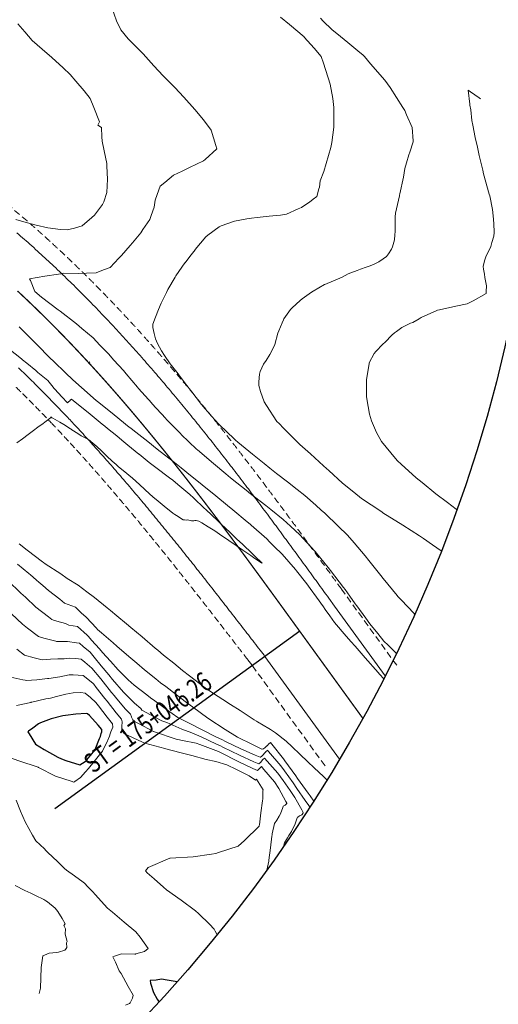
# Model space of a CAD drawing. Extents: x -1120483 to 1902249, y -1134804 to 10417608.
# Drawn here: x 763514 to 763551, y 9270145 to 9270220 of the extents above; entities that cross this region are included whole.
import ezdxf
from ezdxf.enums import TextEntityAlignment as Align

# ---------------------------------------------------------------- set-up
doc = ezdxf.new("R2010")
doc.units = 0
doc.linetypes.add('DASHED', pattern=[0.75, 0.5, -0.25])
doc.layers.get('0').update_dxf_attribs({"linetype": 'CONTINUOUS'})
doc.layers.add('ALIGNMENT', color=5, linetype='CONTINUOUS', lineweight=30)
doc.layers.add('CENTERLINE', color=7, linetype='CONTINUOUS', lineweight=30)
doc.layers.add('ANNOTATION', color=7, linetype='CONTINUOUS')
doc.layers.add('CONTOURS', color=7, linetype='CONTINUOUS')

# ---------------------------------------------------------------- blocks, each defined once
blk = doc.blocks.new('MINORTIC')
at = {"color": 0, "linetype": 'ByBlock'}
blk.add_lwpolyline([(0, 0), (0, 0.00069)], dxfattribs=at)
blk.add_point((0, 0), dxfattribs=at)

msp = doc.modelspace()

# ---------------------------------------------------------------- linework, layer by layer
for centre, radius in [((764634.7376, 9279993.088), 1137614.4699), ((763442.4134, 9270220.2869), 111.733)]:
    msp.add_circle(centre, radius)
at = {"layer": 'ALIGNMENT', "linetype": 'DASHED', "lineweight": 9}
for points in [[(763471.4909, 9270224.3953, -0.1428853), (763514.5437, 9270204.7362, -0.002297), (763515.1328, 9270204.2228, -0.0022505), (763515.7165, 9270203.7048, -0.0022043), (763516.2949, 9270203.1822, -0.0021577), (763516.868, 9270202.6553, -0.0021119), (763517.4362, 9270202.1239, -0.0020657), (763517.9993, 9270201.5884, -0.0020191), (763518.5574, 9270201.049, -0.0019734), (763519.1107, 9270200.5056, -0.0019268), (763519.659, 9270199.9586, -0.0018804), (763520.2026, 9270199.4081, -0.0018345), (763520.7416, 9270198.8541, -0.0017881), (763521.276, 9270198.2969, -0.0017416), (763521.8058, 9270197.7366, -0.0016956), (763522.3313, 9270197.1732, -0.0016495), (763522.8524, 9270196.6069, -0.0016031), (763523.3693, 9270196.0379, -0.001557), (763523.8821, 9270195.4663, -0.0015105), (763524.3907, 9270194.8922, -0.0014644), (763524.8955, 9270194.3157, -0.0014183), (763525.3964, 9270193.7369, -0.0013718), (763525.8935, 9270193.1561, -0.0013257), (763526.387, 9270192.5732, -0.0012795), (763526.8769, 9270191.9883, -0.001233), (763527.3633, 9270191.4018, -0.0011869), (763527.8463, 9270190.8135, -0.0011407), (763528.3262, 9270190.2236, -0.0010943), (763528.8028, 9270189.6323, -0.0010485), (763529.2766, 9270189.0394, -0.0010018), (763529.7472, 9270188.4455, -0.0009557), (763530.2151, 9270187.8503, -0.0009093), (763530.6802, 9270187.2541, -0.0008633), (763531.1428, 9270186.6568, -0.0008169), (763531.6029, 9270186.0588, -0.0007707), (763532.0605, 9270185.4599, -0.0007246), (763532.516, 9270184.8603, -0.0006782), (763532.9692, 9270184.2601, -0.000632), (763533.4204, 9270183.6594, -0.0005857), (763533.8696, 9270183.0583, -0.0005395), (763534.317, 9270182.4569, -0.0004933), (763534.7626, 9270181.8553, -0.000447), (763535.2067, 9270181.2535, -0.0004008), (763535.6492, 9270180.6516, -0.0003546), (763536.0904, 9270180.0498, -0.0003083), (763536.5303, 9270179.448, -0.0002621), (763536.9691, 9270178.8464, -0.0002158), (763537.4068, 9270178.2451, -0.0001696), (763537.8436, 9270177.6442, -0.0001233), (763538.2795, 9270177.0437, -0.0000771), (763538.7148, 9270176.4436), (763539.1494, 9270175.8442), (763543.0446, 9270170.472)], [(763513.5601, 9270192.093, -0.0017892), (763514.062, 9270191.6026, -0.001743), (763514.5613, 9270191.1079, -0.0016966), (763515.0579, 9270190.609, -0.0016504), (763515.5519, 9270190.1059, -0.0016041), (763516.0434, 9270189.5988, -0.0015578), (763516.5324, 9270189.0877, -0.0022212), (763517.2464, 9270188.3301, -0.0014637), (763517.7288, 9270187.8107, -0.0014178), (763518.209, 9270187.2877, -0.0013716), (763518.6871, 9270186.7611, -0.0013252), (763519.163, 9270186.2313, -0.0012788), (763519.6369, 9270185.6983, -0.001233), (763520.1089, 9270185.162, -0.0011865), (763520.5789, 9270184.6228, -0.0011403), (763521.0471, 9270184.0806, -0.0010941), (763521.5136, 9270183.5355, -0.0010479), (763521.9784, 9270182.9877, -0.0010016), (763522.4417, 9270182.4372, -0.0009555), (763522.9035, 9270181.8842, -0.0009091), (763523.3638, 9270181.3287, -0.0008628), (763523.8228, 9270180.7709, -0.0008169), (763524.2807, 9270180.2107, -0.0007704), (763524.7373, 9270179.6484, -0.0007243), (763525.193, 9270179.0839, -0.000678), (763525.6476, 9270178.5175, -0.0006318), (763526.1014, 9270177.9492, -0.0005855), (763526.5543, 9270177.3791, -0.0005394), (763527.0067, 9270176.8071, -0.0004931), (763527.4584, 9270176.2336, -0.0004468), (763527.9096, 9270175.6586, -0.0004006), (763528.3605, 9270175.0821, -0.0003544), (763528.811, 9270174.5042, -0.0003082), (763529.2614, 9270173.925, -0.0002619), (763529.7116, 9270173.3447, -0.0002158), (763530.1619, 9270172.7632, -0.0001695), (763530.6123, 9270172.1806, -0.0001233), (763531.0628, 9270171.5973, -0.0000771), (763531.5137, 9270171.0131), (763531.816, 9270170.6212), (763531.8765, 9270170.5428), (763537.5898, 9270162.6629)]]:
    msp.add_lwpolyline(points, format="xyb", dxfattribs=at)
at = {"layer": 'ALIGNMENT', "lineweight": 9}
for points in [[(763513.7595, 9270203.8278, -0.002297), (763514.3403, 9270203.3218), (763514.3403, 9270203.3218), (763514.3403, 9270203.3218, -0.0022505), (763514.9159, 9270202.8109), (763514.9159, 9270202.8109), (763514.9159, 9270202.8109, -0.0022043), (763515.4865, 9270202.2954), (763515.4865, 9270202.2954), (763515.4865, 9270202.2954, -0.0021577), (763516.052, 9270201.7754), (763516.052, 9270201.7754), (763516.052, 9270201.7754, -0.0021119), (763516.6128, 9270201.251), (763516.6128, 9270201.251), (763516.6128, 9270201.251, -0.0020657), (763517.1688, 9270200.7223), (763517.1688, 9270200.7223), (763517.1688, 9270200.7223, -0.0020191), (763517.7199, 9270200.1896), (763517.7199, 9270200.1896), (763517.7199, 9270200.1896, -0.0019734), (763518.2665, 9270199.6528), (763518.2665, 9270199.6528), (763518.2665, 9270199.6528, -0.0019268), (763518.8083, 9270199.1123), (763518.8083, 9270199.1123), (763518.8083, 9270199.1123, -0.0018804), (763519.3456, 9270198.5682), (763519.3456, 9270198.5682), (763519.3456, 9270198.5682, -0.0018345), (763519.8785, 9270198.0205), (763519.8785, 9270198.0205), (763519.8785, 9270198.0205, -0.0017881), (763520.4069, 9270197.4694), (763520.4069, 9270197.4694), (763520.4069, 9270197.4694, -0.0017416), (763520.931, 9270196.9152), (763520.931, 9270196.9152), (763520.931, 9270196.9152, -0.0016956), (763521.451, 9270196.3577), (763521.451, 9270196.3577), (763521.451, 9270196.3577, -0.0016495), (763521.9668, 9270195.7972), (763521.9668, 9270195.7972), (763521.9668, 9270195.7972, -0.0016031), (763522.4785, 9270195.2339), (763522.4785, 9270195.2339), (763522.4785, 9270195.2339, -0.001557), (763522.9863, 9270194.6678), (763522.9863, 9270194.6678), (763522.9863, 9270194.6678, -0.0015105), (763523.4902, 9270194.0991), (763523.4902, 9270194.0991), (763523.4902, 9270194.0991, -0.0014644), (763523.9903, 9270193.5279), (763523.9903, 9270193.5279), (763523.9903, 9270193.5279, -0.0014183), (763524.4868, 9270192.9542), (763524.4868, 9270192.9542), (763524.4868, 9270192.9542, -0.0013718), (763524.9797, 9270192.3783), (763524.9797, 9270192.3783), (763524.9797, 9270192.3783, -0.0013257), (763525.469, 9270191.8002), (763525.469, 9270191.8002), (763525.469, 9270191.8002, -0.0012795), (763525.955, 9270191.2201), (763525.955, 9270191.2201), (763525.955, 9270191.2201, -0.001233), (763526.4376, 9270190.6381), (763526.4376, 9270190.6381), (763526.4376, 9270190.6381, -0.0011869), (763526.9171, 9270190.0542), (763526.9171, 9270190.0542), (763526.9171, 9270190.0542, -0.0011407), (763527.3935, 9270189.4685), (763527.3935, 9270189.4685), (763527.3935, 9270189.4685, -0.0010943), (763527.8669, 9270188.8812), (763527.8669, 9270188.8812), (763527.8669, 9270188.8812, -0.0010485), (763528.3375, 9270188.2923), (763528.3375, 9270188.2923), (763528.3375, 9270188.2923, -0.0010018), (763528.8052, 9270187.7021), (763528.8052, 9270187.7021), (763528.8052, 9270187.7021, -0.0009557), (763529.2703, 9270187.1104), (763529.2703, 9270187.1104), (763529.2703, 9270187.1104, -0.0009093), (763529.7328, 9270186.5177), (763529.7328, 9270186.5177), (763529.7328, 9270186.5177, -0.0008633), (763530.1928, 9270185.9236), (763530.1928, 9270185.9236), (763530.1928, 9270185.9236, -0.0008169), (763530.6505, 9270185.3287), (763530.6505, 9270185.3287), (763530.6505, 9270185.3287, -0.0007707), (763531.1059, 9270184.7327), (763531.1059, 9270184.7327), (763531.1059, 9270184.7327, -0.0007246), (763531.5593, 9270184.1358), (763531.5593, 9270184.1358), (763531.5593, 9270184.1358, -0.0006782), (763532.0106, 9270183.5382), (763532.0106, 9270183.5382), (763532.0106, 9270183.5382, -0.000632), (763532.46, 9270182.9399), (763532.46, 9270182.9399), (763532.46, 9270182.9399, -0.0005857), (763532.9075, 9270182.3411), (763532.9075, 9270182.3411), (763532.9075, 9270182.3411, -0.0005395), (763533.3534, 9270181.7417), (763533.3534, 9270181.7417), (763533.3534, 9270181.7417, -0.0004933), (763533.7977, 9270181.142), (763533.7977, 9270181.142), (763533.7977, 9270181.142, -0.000447), (763534.2405, 9270180.5419), (763534.2405, 9270180.5419), (763534.2405, 9270180.5419, -0.0004008), (763534.6819, 9270179.9415), (763534.6819, 9270179.9415), (763534.6819, 9270179.9415, -0.0003546), (763535.1221, 9270179.341), (763535.1221, 9270179.341), (763535.1221, 9270179.341, -0.0003083), (763535.5612, 9270178.7404), (763535.5612, 9270178.7404), (763535.5612, 9270178.7404, -0.0002621), (763535.9992, 9270178.1398), (763535.9992, 9270178.1398), (763535.9992, 9270178.1398, -0.0002158), (763536.4363, 9270177.5393), (763536.4363, 9270177.5393), (763536.4363, 9270177.5393, -0.0001696), (763536.8726, 9270176.939), (763536.8726, 9270176.939), (763536.8726, 9270176.939, -0.0001233), (763537.3082, 9270176.339), (763537.3082, 9270176.339), (763537.3082, 9270176.339, -0.0000771), (763537.7433, 9270175.7391), (763537.7433, 9270175.7391), (763538.1779, 9270175.1398), (763542.0731, 9270169.7676)], [(763513.8845, 9270193.4464, -0.0018354), (763514.3955, 9270192.9544), (763514.3955, 9270192.9544), (763514.3955, 9270192.9544, -0.0017892), (763514.9036, 9270192.458), (763514.9036, 9270192.458), (763514.9036, 9270192.458, -0.001743), (763515.4089, 9270191.9574), (763515.4089, 9270191.9574), (763515.4089, 9270191.9574, -0.0016966), (763515.9113, 9270191.4526), (763515.9113, 9270191.4526), (763515.9113, 9270191.4526, -0.0016504), (763516.4109, 9270190.9438), (763516.4109, 9270190.9438), (763516.4109, 9270190.9438, -0.0016041), (763516.9078, 9270190.4312), (763516.9078, 9270190.4312), (763516.9078, 9270190.4312, -0.0015578), (763517.402, 9270189.9147), (763517.402, 9270189.9147), (763517.402, 9270189.9147, -0.0022212), (763518.1233, 9270189.1493), (763518.1233, 9270189.1493), (763518.1233, 9270189.1493, -0.0014637), (763518.6105, 9270188.6248), (763518.6105, 9270188.6248), (763518.6105, 9270188.6248, -0.0014178), (763519.0953, 9270188.0967), (763519.0953, 9270188.0967), (763519.0953, 9270188.0967, -0.0013716), (763519.5778, 9270187.5653), (763519.5778, 9270187.5653), (763519.5778, 9270187.5653, -0.0013252), (763520.0579, 9270187.0308), (763520.0579, 9270187.0308), (763520.0579, 9270187.0308, -0.0012788), (763520.5357, 9270186.4933), (763520.5357, 9270186.4933), (763520.5357, 9270186.4933, -0.001233), (763521.0116, 9270185.9526), (763521.0116, 9270185.9526), (763521.0116, 9270185.9526, -0.0011865), (763521.4853, 9270185.4091), (763521.4853, 9270185.4091), (763521.4853, 9270185.4091, -0.0011403), (763521.9571, 9270184.8628), (763521.9571, 9270184.8628), (763521.9571, 9270184.8628, -0.0010941), (763522.427, 9270184.3138), (763522.427, 9270184.3138), (763522.427, 9270184.3138, -0.0010479), (763522.8951, 9270183.7621), (763522.8951, 9270183.7621), (763522.8951, 9270183.7621, -0.0010016), (763523.3614, 9270183.2081), (763523.3614, 9270183.2081), (763523.3614, 9270183.2081, -0.0009555), (763523.8261, 9270182.6515), (763523.8261, 9270182.6515), (763523.8261, 9270182.6515, -0.0009091), (763524.2892, 9270182.0927), (763524.2892, 9270182.0927), (763524.2892, 9270182.0927, -0.0008628), (763524.7507, 9270181.5318), (763524.7507, 9270181.5318), (763524.7507, 9270181.5318, -0.0008169), (763525.2111, 9270180.9685), (763525.2111, 9270180.9685), (763525.2111, 9270180.9685, -0.0007704), (763525.67, 9270180.4034), (763525.67, 9270180.4034), (763525.67, 9270180.4034, -0.0007243), (763526.1278, 9270179.8363), (763526.1278, 9270179.8363), (763526.1278, 9270179.8363, -0.000678), (763526.5845, 9270179.2674), (763526.5845, 9270179.2674), (763526.5845, 9270179.2674, -0.0006318), (763527.0401, 9270178.6968), (763527.0401, 9270178.6968), (763527.0401, 9270178.6968, -0.0005855), (763527.4948, 9270178.1245), (763527.4948, 9270178.1245), (763527.4948, 9270178.1245, -0.0005394), (763527.9487, 9270177.5505), (763527.9487, 9270177.5505), (763527.9487, 9270177.5505, -0.0004931), (763528.4019, 9270176.9752), (763528.4019, 9270176.9752), (763528.4019, 9270176.9752, -0.0004468), (763528.8544, 9270176.3985), (763528.8544, 9270176.3985), (763528.8544, 9270176.3985, -0.0004006), (763529.3064, 9270175.8205), (763529.3064, 9270175.8205), (763529.3064, 9270175.8205, -0.0003544), (763529.7579, 9270175.2414), (763529.7579, 9270175.2414), (763529.7579, 9270175.2414, -0.0003082), (763530.2092, 9270174.661), (763530.2092, 9270174.661), (763530.2092, 9270174.661, -0.0002619), (763530.6601, 9270174.0798), (763530.6601, 9270174.0798), (763530.6601, 9270174.0798, -0.0002158), (763531.111, 9270173.4975), (763531.111, 9270173.4975), (763531.111, 9270173.4975, -0.0001695), (763531.5619, 9270172.9143), (763531.5619, 9270172.9143), (763531.5619, 9270172.9143, -0.0001233), (763532.0127, 9270172.3306), (763532.0127, 9270172.3306), (763532.0127, 9270172.3306, -0.0000771), (763532.4638, 9270171.746), (763532.4638, 9270171.746), (763532.7661, 9270171.3542), (763532.8375, 9270171.2616), (763538.5613, 9270163.3673)]]:
    msp.add_lwpolyline(points, format="xyb", dxfattribs=at)
at = {"layer": 'ANNOTATION', "linetype": 'Continuous'}
msp.add_line((763535.5062, 9270173.2028), (763516.6833, 9270159.5551), dxfattribs=at)
at = {"layer": 'CENTERLINE', "color": 1, "const_width": 0.1}
msp.add_lwpolyline([(763513.8082, 9270199.3557, -0.0021121), (763514.3486, 9270198.8502, -0.0020658), (763514.8849, 9270198.3403, -0.0020196), (763515.417, 9270197.826, -0.0019733), (763515.9449, 9270197.3075, -0.0019271), (763516.4688, 9270196.7849, -0.0018808), (763516.9888, 9270196.2583, -0.0018346), (763517.5048, 9270195.7279, -0.0017883), (763518.017, 9270195.1938, -0.0017421), (763518.5254, 9270194.6562, -0.0016958), (763519.0301, 9270194.115, -0.0016496), (763519.5313, 9270193.5705, -0.0016033), (763520.0288, 9270193.0228, -0.0015571), (763520.523, 9270192.4719, -0.0015108), (763521.0137, 9270191.9181, -0.0014646), (763521.5012, 9270191.3613, -0.0014183), (763521.9854, 9270190.8018, -0.0013721), (763522.4666, 9270190.2395, -0.0013258), (763522.9447, 9270189.6747, -0.0012796), (763523.4199, 9270189.1075, -0.0012333), (763523.8922, 9270188.5378, -0.0011871), (763524.3619, 9270187.9659, -0.0011408), (763524.8288, 9270187.3919, -0.0010946), (763525.2932, 9270186.8157, -0.0010483), (763525.7552, 9270186.2376, -0.0010021), (763526.2148, 9270185.6577, -0.0009558), (763526.6721, 9270185.0759, -0.0009096), (763527.1273, 9270184.4925, -0.0008633), (763527.5804, 9270183.9074, -0.0008171), (763528.0316, 9270183.3209, -0.0007708), (763528.4809, 9270182.7329, -0.0007246), (763528.9285, 9270182.1436, -0.0006783), (763529.3745, 9270181.5531, -0.0006321), (763529.8189, 9270180.9614, -0.0005858), (763530.2619, 9270180.3686, -0.0005396), (763530.7036, 9270179.7749, -0.0004933), (763531.144, 9270179.1803, -0.0004471), (763531.5834, 9270178.5848, -0.0004008), (763532.0218, 9270177.9887, -0.0003546), (763532.4593, 9270177.3918, -0.0003083), (763532.896, 9270176.7944, -0.0002621), (763533.332, 9270176.1966, -0.0002158), (763533.7675, 9270175.5983, -0.0001696), (763534.2026, 9270174.9997, -0.0001233), (763534.6373, 9270174.4009, -0.0000771), (763535.0718, 9270173.8018, -0.0000308), (763535.5062, 9270173.2028), (763540.3559, 9270166.514, 0.0000206)], format="xyb", dxfattribs=at)
at = {"layer": 'CONTOURS', "color": 8, "linetype": 'Continuous', "lineweight": 0}
for points in [[(763542.9359, 9270171.5069), (763542.7868, 9270171.6483), (763542.3039, 9270172.1241), (763541.9777, 9270172.4432), (763541.5108, 9270173.0175), (763540.8971, 9270173.7679), (763540.5845, 9270174.2064), (763539.8894, 9270175.1602), (763539.7819, 9270175.3152), (763539.357, 9270175.9035), (763538.9921, 9270176.4157), (763538.8824, 9270176.5615), (763537.8861, 9270177.8645), (763537.8055, 9270177.9704), (763537.7957, 9270177.9824), (763536.6889, 9270179.3344), (763536.3304, 9270179.7231), (763535.5054, 9270180.623), (763534.805, 9270181.2678), (763534.2344, 9270181.7814), (763533.2895, 9270182.5513), (763532.8996, 9270182.8678), (763531.5992, 9270183.8724), (763531.536, 9270183.9218), (763531.5156, 9270183.9374), (763530.1902, 9270184.9959), (763529.8177, 9270185.2933), (763528.8725, 9270186.0831), (763527.6393, 9270187.1424), (763527.582, 9270187.1927), (763526.9827, 9270187.7683), (763526.3964, 9270188.3319), (763526.3623, 9270188.3646), (763525.2477, 9270189.5103), (763525.2152, 9270189.543), (763524.4888, 9270190.3279), (763524.1417, 9270190.7026), (763524.1276, 9270190.7191), (763523.1218, 9270191.8486), (763523.0361, 9270191.9582), (763522.174, 9270192.9763), (763521.9581, 9270193.2314), (763521.2278, 9270194.0347), (763520.8153, 9270194.5139), (763520.1472, 9270195.185), (763519.6401, 9270195.7411), (763518.7494, 9270196.4743), (763518.353, 9270196.8335), (763517.0886, 9270197.7953), (763517.0056, 9270197.8531), (763516.9446, 9270197.8912), (763515.662, 9270198.8773), (763515.1449, 9270199.3065), (763514.8067, 9270200.1562), (763514.7358, 9270200.286), (763515.9118, 9270200.4859), (763516.9714, 9270200.6394), (763517.1557, 9270200.6765), (763517.3375, 9270200.7144), (763518.519, 9270200.6902), (763519.1153, 9270200.7092), (763519.853, 9270200.7475), (763520.4306, 9270200.9888), (763520.9455, 9270201.1623), (763521.5974, 9270201.8678), (763521.8171, 9270202.0791), (763522.4719, 9270202.8386), (763522.6552, 9270203.0454), (763523.2824, 9270203.8295), (763523.4533, 9270204.071), (763523.9975, 9270204.8503), (763524.0958, 9270205.1649), (763524.3128, 9270205.7929), (763524.3906, 9270206.3407), (763524.5546, 9270206.7585), (763524.7836, 9270207.4078), (763525.1318, 9270207.6874), (763525.805, 9270208.2419), (763526.4717, 9270208.5503), (763527.0318, 9270208.8484), (763528.1234, 9270209.3441), (763528.2479, 9270209.4668), (763529.1344, 9270210.28), (763529.0499, 9270210.5349), (763528.695, 9270211.7048), (763528.1009, 9270212.4973), (763527.4569, 9270213.3069), (763526.5886, 9270214.2469), (763525.9, 9270214.9797), (763525.0209, 9270215.8978), (763524.3047, 9270216.661), (763523.4754, 9270217.5883), (763522.8875, 9270218.1564), (763522.3135, 9270218.7406), (763521.7593, 9270219.4359), (763521.4161, 9270220.1043), (763520.8949, 9270221.651)], [(763544.344, 9270174.5222), (763544.275, 9270174.5936), (763543.323, 9270175.5871), (763543.0586, 9270175.8781), (763543.0047, 9270175.9425), (763541.9353, 9270177.2509), (763541.7531, 9270177.4789), (763540.8319, 9270178.6426), (763540.5356, 9270179.0036), (763539.6971, 9270180.0045), (763539.1786, 9270180.5766), (763538.4728, 9270181.2816), (763537.4272, 9270182.2867), (763537.1632, 9270182.5026), (763536.7346, 9270182.8826), (763535.8964, 9270183.621), (763535.3073, 9270184.0956), (763534.5697, 9270184.6921), (763533.7277, 9270185.3314), (763533.2182, 9270185.737), (763532.7725, 9270186.0863), (763531.8852, 9270186.8015), (763530.7508, 9270187.7394), (763530.5733, 9270187.8884), (763530.4639, 9270187.9872), (763529.3424, 9270189.0613), (763528.9466, 9270189.482), (763528.2366, 9270190.2852), (763527.9502, 9270190.6221), (763527.212, 9270191.5953), (763527.1189, 9270191.7202), (763526.8386, 9270192.0833), (763526.3457, 9270192.7346), (763526.1607, 9270192.977), (763525.5458, 9270193.7559), (763525.1239, 9270194.3873), (763524.8702, 9270194.7456), (763524.5644, 9270195.3164), (763524.4089, 9270195.6808), (763524.3254, 9270196.0848), (763524.2198, 9270196.5469), (763524.2251, 9270196.8038), (763524.423, 9270197.3399), (763524.6583, 9270197.9378), (763524.8575, 9270198.4157), (763525.2581, 9270199.2249), (763525.3809, 9270199.4712), (763525.9369, 9270200.4063), (763525.9948, 9270200.5059), (763526.6781, 9270201.5041), (763526.6899, 9270201.522), (763527.0593, 9270202.0073), (763527.4635, 9270202.5219), (763527.4719, 9270202.5334), (763528.2808, 9270203.5106), (763528.2878, 9270203.5249), (763528.4504, 9270203.6516), (763529.3082, 9270204.2934), (763529.46, 9270204.3634), (763530.4999, 9270204.7308), (763531.451, 9270204.8886), (763531.8067, 9270204.9559), (763532.2434, 9270204.9953), (763533.1619, 9270205.0915), (763534.034, 9270205.1767), (763534.5008, 9270205.2574), (763535.3956, 9270205.6634), (763535.6454, 9270205.7816), (763535.6796, 9270205.8013), (763536.2528, 9270206.182), (763536.2717, 9270206.1897), (763536.5399, 9270206.401), (763536.812, 9270206.6228), (763536.9813, 9270207.1975), (763537.028, 9270207.3437), (763537.0862, 9270207.8212), (763537.3503, 9270208.5364), (763537.5366, 9270209.1516), (763537.9039, 9270210.3853), (763537.9341, 9270210.5048), (763537.9825, 9270210.7617), (763538.1191, 9270211.9496), (763538.1407, 9270212.7981), (763538.1358, 9270213.4668), (763538.0635, 9270214.1528), (763537.8557, 9270215.2469), (763537.3455, 9270216.8645), (763537.1556, 9270217.3689), (763536.6305, 9270218.0162), (763535.8568, 9270218.8588), (763535.8499, 9270218.8663), (763535.8421, 9270218.8739), (763534.7237, 9270219.8218), (763534.0243, 9270220.3984)], [(763546.3898, 9270179.3827), (763545.723, 9270179.8423), (763545.0349, 9270180.3302), (763544.7157, 9270180.546), (763543.4432, 9270181.3528), (763541.9064, 9270182.3129), (763541.8368, 9270182.3568), (763541.7321, 9270182.426), (763540.2689, 9270183.41), (763539.6755, 9270183.8789), (763538.8024, 9270184.5922), (763537.7361, 9270185.5533), (763537.5659, 9270185.7141), (763537.3321, 9270185.9216), (763536.3262, 9270186.8319), (763535.5075, 9270187.556), (763535.0993, 9270187.9661), (763534.2559, 9270188.8115), (763533.9157, 9270189.1554), (763533.7616, 9270189.3134), (763532.9582, 9270190.5617), (763532.7764, 9270190.8379), (763532.4966, 9270191.6394), (763532.3554, 9270192.0756), (763532.3621, 9270192.3722), (763532.4054, 9270192.9629), (763532.4783, 9270193.1642), (763532.7338, 9270193.7373), (763532.938, 9270194.0182), (763533.2011, 9270194.4798), (763533.426, 9270194.8467), (763533.5835, 9270195.2419), (763533.8336, 9270196.1119), (763533.8932, 9270196.2977), (763534.1699, 9270196.9143), (763534.2655, 9270197.1421), (763534.2972, 9270197.202), (763534.8097, 9270197.9176), (763534.9381, 9270198.055), (763535.5335, 9270198.6213), (763535.7014, 9270198.7443), (763536.419, 9270199.2601), (763536.541, 9270199.3315), (763537.4218, 9270199.852), (763537.4304, 9270199.854), (763537.4475, 9270199.861), (763538.6029, 9270200.3268), (763538.7841, 9270200.4253), (763539.2408, 9270200.6709), (763539.4459, 9270200.7535), (763539.924, 9270200.9314), (763540.1767, 9270201.0224), (763540.6174, 9270201.1731), (763540.9119, 9270201.2873), (763541.2945, 9270201.4449), (763541.5962, 9270201.5962), (763541.9197, 9270201.8125), (763542.1723, 9270201.9985), (763542.3323, 9270202.2163), (763542.5707, 9270202.5619), (763542.6384, 9270202.7533), (763542.7948, 9270203.2757), (763542.8073, 9270203.3494), (763542.8272, 9270203.602), (763542.8578, 9270203.9966), (763542.8565, 9270204.1297), (763542.8401, 9270204.6731), (763542.852, 9270205.0408), (763542.86, 9270205.3334), (763543.1781, 9270206.6656), (763543.1893, 9270206.716), (763543.2092, 9270206.8206), (763543.489, 9270208.1113), (763543.5879, 9270208.7703), (763543.7298, 9270209.2045), (763543.8892, 9270209.825), (763543.982, 9270210.0182), (763544.2234, 9270210.8212), (763544.2281, 9270210.8373), (763544.2261, 9270210.8806), (763544.1629, 9270211.926), (763543.7272, 9270212.901), (763543.5769, 9270213.2206), (763543.4255, 9270213.4593), (763542.4507, 9270214.9833), (763542.0409, 9270215.5615), (763540.9626, 9270216.8173), (763540.4842, 9270217.3777), (763540.3572, 9270217.4914), (763540.1256, 9270217.6822), (763539.2121, 9270218.4526), (763538.6448, 9270218.9057), (763537.9764, 9270219.4416), (763537.3178, 9270220.0956), (763537.0958, 9270220.3222)], [(763513.8357, 9270219.8746), (763514.3664, 9270219.2636), (763514.9374, 9270218.5966), (763515.6987, 9270217.9315), (763516.4594, 9270217.2953), (763517.335, 9270216.5018), (763517.8532, 9270216.0011), (763518.3049, 9270215.4764), (763518.9422, 9270214.7237), (763519.3885, 9270214.1386), (763519.6875, 9270213.4654), (763520.1069, 9270212.3568), (763519.9941, 9270212.0974), (763520.2635, 9270211.9246), (763520.3055, 9270211.211), (763520.3125, 9270210.8595), (763520.4773, 9270210.116), (763520.6819, 9270209.1534), (763520.6851, 9270209.0099), (763520.6842, 9270208.9452), (763520.7184, 9270207.9582), (763520.7022, 9270207.4227), (763520.6674, 9270206.9329), (763520.4468, 9270206.2033), (763520.3588, 9270205.9882), (763519.7196, 9270205.1864), (763519.53, 9270205.0031), (763518.7951, 9270204.3481), (763518.1833, 9270204.1804), (763517.6277, 9270204.0441), (763517.1227, 9270204.0726), (763516.1372, 9270204.2189), (763515.2409, 9270204.4029), (763514.292, 9270204.6581), (763513.6787, 9270204.8433)], [(763547.5753, 9270182.5345), (763547.5298, 9270182.5707), (763546.8815, 9270183.0863), (763545.9855, 9270183.7734), (763544.927, 9270184.634), (763544.467, 9270185), (763543.3023, 9270186.0443), (763543.0285, 9270186.3011), (763542.8822, 9270186.4811), (763541.7885, 9270187.7868), (763541.4051, 9270188.4743), (763541.0248, 9270189.381), (763540.8642, 9270189.8831), (763540.6719, 9270191.0512), (763540.642, 9270191.2303), (763540.64, 9270191.3276), (763540.6527, 9270192.5324), (763540.8375, 9270193.7815), (763540.8404, 9270193.8004), (763540.8572, 9270193.8331), (763541.2311, 9270194.5599), (763541.3487, 9270194.6932), (763541.8955, 9270195.2664), (763542.066, 9270195.4204), (763542.6004, 9270195.9652), (763542.792, 9270196.1404), (763542.9449, 9270196.2474), (763543.3482, 9270196.5582), (763543.5558, 9270196.6492), (763544.0322, 9270196.8683), (763544.216, 9270196.9423), (763544.6795, 9270197.2094), (763544.8449, 9270197.3044), (763546.0424, 9270197.8491), (763546.1124, 9270197.88), (763546.2545, 9270197.9106), (763547.5064, 9270198.1773), (763548.3904, 9270198.3698), (763548.8492, 9270198.5872), (763549.8322, 9270199.1671), (763549.85, 9270199.3136), (763549.866, 9270199.7563), (763549.7609, 9270200.2543), (763549.7399, 9270200.3944), (763549.7066, 9270200.6422), (763549.642, 9270201.0239), (763549.6138, 9270201.2411), (763549.724, 9270201.6632), (763549.8355, 9270202.0534), (763550.1374, 9270202.6435), (763550.1894, 9270202.7607), (763550.2819, 9270203.0792), (763550.4289, 9270203.5588), (763550.4605, 9270203.8413), (763550.4434, 9270204.5358), (763550.3696, 9270205.129), (763550.3271, 9270205.6169), (763550.1126, 9270206.6562), (763550.0738, 9270206.801), (763549.6375, 9270208.3465), (763549.5979, 9270208.6274), (763549.3093, 9270209.7584), (763549.1795, 9270210.3986), (763548.994, 9270211.1525), (763548.8287, 9270212.1049), (763548.7443, 9270212.4566), (763548.6659, 9270213.2787), (763548.5796, 9270213.6442), (763548.5826, 9270213.7106), (763548.4478, 9270214.7867), (763548.6476, 9270214.6627), (763549.3027, 9270214.1967), (763549.4065, 9270214.1219)], [(763513.9486, 9270196.6016), (763514.0991, 9270196.4478), (763515.1264, 9270195.4143), (763515.3316, 9270195.2023), (763516.3034, 9270194.226), (763516.5944, 9270193.9372), (763517.5012, 9270193.0638), (763518.0692, 9270192.535), (763518.7311, 9270191.9419), (763519.8473, 9270190.9479), (763519.9566, 9270190.8576), (763520.0554, 9270190.7793), (763521.2406, 9270189.8277), (763522.398, 9270188.8981), (763522.5243, 9270188.7973), (763522.6747, 9270188.6756), (763523.8223, 9270187.7877), (763524.5589, 9270187.2063), (763525.1157, 9270186.7715), (763525.8794, 9270186.1626), (763526.4068, 9270185.752), (763527.1109, 9270185.1743), (763527.7276, 9270184.6726), (763528.0058, 9270184.4451), (763529.053, 9270183.5998), (763529.9614, 9270182.8602), (763530.375, 9270182.5223), (763531.4578, 9270181.62), (763531.6889, 9270181.4328), (763531.7797, 9270181.3546), (763532.9696, 9270180.2948), (763533.1913, 9270180.0839), (763533.6841, 9270179.5889), (763534.0207, 9270179.2543), (763534.1545, 9270179.1238), (763535.1757, 9270177.9487), (763535.2722, 9270177.8349), (763536.0504, 9270176.8321), (763536.3202, 9270176.474), (763536.7873, 9270175.8279), (763537.327, 9270175.0704), (763537.4737, 9270174.8649), (763537.8154, 9270174.3909), (763538.1877, 9270173.8795), (763538.3464, 9270173.687), (763538.9232, 9270173.0094), (763539.4414, 9270172.4174), (763539.7648, 9270172.0527), (763540.5431, 9270171.1535), (763541.5339, 9270170.0379), (763541.6541, 9270169.9016), (763541.9644, 9270169.5538)], [(763513.1467, 9270194.9155), (763514.1098, 9270194.1363), (763514.1902, 9270194.0716), (763514.5277, 9270193.7982), (763515.2316, 9270193.2292), (763515.3855, 9270193.0998), (763516.15, 9270192.4704), (763516.5629, 9270191.959), (763516.6167, 9270191.8951), (763516.6882, 9270191.8166), (763517.2168, 9270191.2291), (763517.6619, 9270190.748), (763517.7366, 9270190.8217), (763517.8269, 9270190.9137), (763517.8483, 9270190.9352), (763517.8636, 9270190.95), (763517.9533, 9270191.036), (763518.6407, 9270190.5035), (763519.255, 9270190.0139), (763520.3223, 9270189.1272), (763520.5346, 9270188.95), (763520.7267, 9270188.7912), (763521.4375, 9270188.2117), (763521.8335, 9270187.8865), (763522.2889, 9270187.5141), (763523.1341, 9270186.8209), (763523.1438, 9270186.813), (763523.1582, 9270186.8015), (763523.9392, 9270186.1738), (763524.4491, 9270185.7966), (763525.5054, 9270184.9938), (763525.7573, 9270184.8021), (763526.1306, 9270184.4863), (763527.0624, 9270183.6997), (763527.3389, 9270183.4632), (763528.1988, 9270182.6398), (763528.2609, 9270182.5803), (763528.2792, 9270182.563), (763529.2068, 9270181.6836), (763529.4792, 9270181.425), (763530.1547, 9270180.7857), (763530.6795, 9270180.2874), (763531.0989, 9270179.8899), (763531.8791, 9270179.1489), (763532.0386, 9270178.9967), (763532.6284, 9270178.437), (763532.5585, 9270178.4657), (763532.0585, 9270178.7995), (763531.7533, 9270179.0126), (763531.1386, 9270179.4357), (763530.3641, 9270179.9619), (763530.2454, 9270180.0433), (763530.0483, 9270180.1755), (763529.3451, 9270180.6584), (763528.9703, 9270180.9081), (763528.4809, 9270181.235), (763527.9903, 9270181.5242), (763527.7614, 9270181.6572), (763527.5395, 9270181.7137), (763527.5302, 9270181.7159), (763527.4448, 9270181.7054), (763527.3718, 9270181.6969), (763527.3664, 9270181.6964), (763527.2126, 9270181.6789), (763527.1918, 9270181.6806), (763526.9878, 9270181.7307), (763526.9195, 9270181.7534), (763526.77, 9270181.7439), (763526.6549, 9270181.7755), (763526.5436, 9270181.7556), (763526.0391, 9270182.0906), (763525.9048, 9270182.1834), (763525.7658, 9270182.2873), (763525.0833, 9270182.8145), (763524.4744, 9270183.3222), (763524.4721, 9270183.333), (763524.4535, 9270183.3467), (763524.4527, 9270183.348), (763524.4522, 9270183.3484), (763524.4301, 9270183.3601), (763524.4164, 9270183.3652), (763524.4025, 9270183.3677), (763523.9936, 9270183.7456), (763523.1914, 9270184.4854), (763522.6564, 9270184.9604), (763521.9349, 9270185.5627), (763521.5879, 9270185.8449), (763521.3871, 9270186.0186), (763521.1026, 9270186.2704), (763520.6857, 9270186.6662), (763520.483, 9270186.8608), (763520.2641, 9270187.0699), (763519.9144, 9270187.3887), (763519.4566, 9270187.7942), (763519.4119, 9270187.8354), (763519.3827, 9270187.8611), (763519.3522, 9270187.8756), (763518.9585, 9270188.085), (763518.7178, 9270188.2283), (763518.4499, 9270188.3997), (763517.9931, 9270188.6853), (763517.9295, 9270188.7272), (763517.8947, 9270188.7487), (763517.3851, 9270189.0805), (763517.0767, 9270189.2646), (763516.8948, 9270189.3756), (763516.5325, 9270189.5779), (763516.4598, 9270189.6117), (763516.4213, 9270189.6396), (763516.3738, 9270189.6706), (763516.3411, 9270189.5981), (763515.6713, 9270189.0986), (763515.4828, 9270188.958), (763514.9293, 9270188.5452), (763514.6244, 9270188.3178), (763514.19, 9270187.9891), (763513.7701, 9270187.6767)], [(763513.9435, 9270179.912), (763514.5495, 9270179.4439), (763515.7369, 9270178.5348), (763515.8094, 9270178.4817), (763515.9456, 9270178.3805), (763517.1445, 9270177.6063), (763517.6394, 9270177.266), (763518.4806, 9270176.7305), (763519.15, 9270176.2287), (763519.7438, 9270175.7869), (763520.7182, 9270174.996), (763520.9704, 9270174.7946), (763521.451, 9270174.3821), (763522.1812, 9270173.7815), (763522.5311, 9270173.4818), (763523.3874, 9270172.7623), (763524.4049, 9270171.8976), (763524.5919, 9270171.741), (763525.047, 9270171.3713), (763525.8242, 9270170.751), (763526.5013, 9270170.1951), (763527.0356, 9270169.7849), (763528.2366, 9270168.8511), (763528.2705, 9270168.8269), (763529.2438, 9270168.189), (763529.5921, 9270167.9561), (763530.1927, 9270167.5816), (763530.9279, 9270167.0997), (763531.168, 9270166.9495), (763532.0163, 9270166.3861), (763532.1792, 9270166.2908), (763532.2654, 9270166.2452), (763533.1345, 9270165.7129), (763533.2721, 9270165.6482), (763533.6404, 9270165.4023), (763534.4576, 9270164.7557), (763534.9213, 9270164.3139), (763535.514, 9270163.749), (763536.1249, 9270163.1719), (763536.6161, 9270162.7056), (763537.3293, 9270162.0304), (763537.5986, 9270161.7716)], [(763513.8021, 9270178.3549), (763514.6906, 9270177.6498), (763514.8169, 9270177.5355), (763515.0197, 9270177.3521), (763515.2766, 9270177.1314), (763515.4455, 9270176.9847), (763515.7569, 9270176.7234), (763516.1976, 9270176.3293), (763517.0565, 9270175.6577), (763517.4326, 9270175.3646), (763518.2643, 9270175.0443), (763518.7095, 9270174.6115), (763519.0912, 9270174.2945), (763519.8748, 9270173.4245), (763519.9682, 9270173.3474), (763520.2722, 9270173.0798), (763521.1661, 9270172.3023), (763521.4453, 9270172.0552), (763522.3671, 9270171.2619), (763522.9846, 9270170.7367), (763523.5774, 9270170.2354), (763524.449, 9270169.5397), (763524.8142, 9270169.2482), (763525.2107, 9270168.9422), (763526.0364, 9270168.3207), (763526.8029, 9270167.7307), (763527.2593, 9270167.3941), (763528.4552, 9270166.5237), (763528.4988, 9270166.4922), (763528.5171, 9270166.4793), (763529.7846, 9270165.6593), (763530.7325, 9270165.0634), (763531.1263, 9270164.8631), (763531.4783, 9270164.6899), (763532.5914, 9270164.1369), (763532.6308, 9270164.1443), (763532.7105, 9270164.1572), (763532.7275, 9270164.1642), (763532.847, 9270164.2626), (763532.8564, 9270164.2683), (763532.9902, 9270164.4004), (763532.9982, 9270164.406), (763533.1342, 9270164.5424), (763533.1414, 9270164.5476), (763533.2378, 9270164.6233), (763533.2693, 9270164.649), (763533.3706, 9270164.5209), (763534.2513, 9270163.4055), (763534.3739, 9270163.2347), (763535.2031, 9270162.083), (763535.3452, 9270161.8851), (763536.1519, 9270160.7528), (763536.3019, 9270160.5439), (763536.5816, 9270160.1486)], [(763513.0784, 9270177.0964), (763514.0643, 9270176.1322), (763514.4182, 9270175.8144), (763515.2186, 9270175.0631), (763516.1973, 9270174.2999), (763516.4539, 9270174.0989), (763516.5742, 9270174.0648), (763516.8458, 9270173.9861), (763517.5053, 9270173.7897), (763517.7712, 9270173.68), (763518.4293, 9270173.5771), (763519.1604, 9270172.8892), (763519.2584, 9270172.8071), (763519.5093, 9270172.5035), (763520.1095, 9270171.8415), (763520.3537, 9270171.5671), (763520.959, 9270170.8902), (763521.5502, 9270170.2467), (763521.8042, 9270169.9771), (763522.3171, 9270169.4571), (763522.7891, 9270169.0625), (763523.7488, 9270168.3133), (763524.0356, 9270168.0898), (763524.3668, 9270167.8399), (763525.2715, 9270167.1826), (763526.148, 9270166.5664), (763526.5874, 9270166.3422), (763527.0135, 9270166.126), (763528.0506, 9270165.6067), (763529.1026, 9270165.0602), (763529.5134, 9270164.8697), (763529.791, 9270164.7327), (763530.9842, 9270164.1711), (763532.0802, 9270163.6858), (763532.4642, 9270163.5176), (763532.4838, 9270163.5266), (763532.5936, 9270163.588), (763532.5977, 9270163.5916), (763532.7436, 9270163.7591), (763532.7553, 9270163.7707), (763532.8935, 9270163.9298), (763532.9125, 9270163.9488), (763533.0318, 9270164.0438), (763533.0407, 9270164.0511), (763533.1145, 9270163.9578), (763534.0445, 9270162.8647), (763534.3295, 9270162.4683), (763534.997, 9270161.544), (763535.2992, 9270161.1197), (763535.9368, 9270160.1902), (763536.2091, 9270159.8054), (763536.2821, 9270159.6823)], [(763534.2515, 9270156.6471), (763534.3275, 9270156.9426), (763534.5605, 9270157.3289), (763534.6752, 9270157.5038), (763534.866, 9270157.8174), (763535.0122, 9270158.0859), (763535.1347, 9270158.3338), (763535.2913, 9270158.7807), (763535.3344, 9270158.9027), (763535.359, 9270158.9208), (763535.4944, 9270159.003), (763535.527, 9270159.0179), (763535.6794, 9270159.0843), (763535.7055, 9270159.1091), (763535.7764, 9270159.2324), (763535.785, 9270159.2571), (763535.6618, 9270159.4706), (763535.1419, 9270160.4181), (763534.773, 9270160.958), (763534.2399, 9270161.7279), (763533.8277, 9270162.2975), (763533.0099, 9270163.226), (763532.8122, 9270163.4531), (763532.7925, 9270163.4375), (763532.6795, 9270163.3391), (763532.6506, 9270163.306), (763532.5106, 9270163.1305), (763532.4963, 9270163.1142), (763532.3813, 9270163.0253), (763532.3606, 9270163.0129), (763531.9897, 9270163.173), (763530.8808, 9270163.6672), (763529.6102, 9270164.284), (763529.4131, 9270164.3811), (763529.1213, 9270164.5165), (763527.9409, 9270165.0728), (763527.2247, 9270165.3992), (763526.4528, 9270165.6868), (763525.2861, 9270166.1973), (763524.9101, 9270166.3088), (763524.3706, 9270166.5986), (763523.3677, 9270167.1335), (763523.2869, 9270167.2521), (763522.8046, 9270167.6836), (763521.9753, 9270168.4979), (763521.9699, 9270168.5036), (763521.9676, 9270168.5063), (763521.1171, 9270169.4842), (763520.8225, 9270169.8545), (763520.2552, 9270170.5456), (763519.7033, 9270171.2166), (763519.3953, 9270171.5892), (763518.8676, 9270172.0314), (763518.5756, 9270172.2757), (763518.3436, 9270172.2978), (763517.6598, 9270172.4154), (763516.7994, 9270172.4232), (763516.7574, 9270172.4354), (763516.6632, 9270172.4621), (763515.8303, 9270172.6746), (763515.4383, 9270172.7854), (763514.584, 9270173.4443), (763514.1961, 9270173.7407), (763513.3546, 9270174.548)], [(763513.7567, 9270171.8179), (763514.3463, 9270171.3732), (763515.1006, 9270171.159), (763515.7099, 9270171.0142), (763516.0159, 9270171.0243), (763516.3374, 9270171.0586), (763516.9105, 9270171.0736), (763517.4082, 9270171.0881), (763517.8046, 9270171.1277), (763518.285, 9270171.0973), (763518.7127, 9270171.0567), (763518.9845, 9270170.8291), (763519.5325, 9270170.3696), (763520.222, 9270169.5308), (763520.3942, 9270169.3098), (763521.0406, 9270168.5015), (763521.2583, 9270168.2278), (763521.3198, 9270168.1572), (763522.1147, 9270167.2152), (763522.4882, 9270166.8216), (763522.5638, 9270166.6201), (763522.5797, 9270166.6005), (763522.6075, 9270166.5533), (763522.6909, 9270166.3899), (763522.7409, 9270166.3123), (763524.2743, 9270165.4984), (763524.2865, 9270165.4918), (763524.3483, 9270165.4712), (763526.0185, 9270164.9155), (763526.1416, 9270164.8822), (763526.5065, 9270164.8089), (763527.543, 9270164.5963), (763527.8218, 9270164.4926), (763529.2543, 9270163.9594), (763529.3203, 9270163.9288), (763529.4116, 9270163.8838), (763530.7826, 9270163.1892), (763531.9062, 9270162.6552), (763532.2543, 9270162.4953), (763532.2731, 9270162.5093), (763532.3958, 9270162.6249), (763532.4165, 9270162.6513), (763532.5423, 9270162.7788), (763532.5602, 9270162.7941), (763532.7542, 9270162.581), (763533.5692, 9270161.6212), (763533.9112, 9270161.1248), (763534.4536, 9270160.1225), (763534.5278, 9270159.9789), (763534.5204, 9270159.9648), (763534.4112, 9270159.8522), (763534.389, 9270159.8429), (763534.2434, 9270159.7549), (763534.2263, 9270159.7446), (763534.2006, 9270159.6661), (763534.0214, 9270159.1798), (763533.9168, 9270158.9804), (763533.7388, 9270158.6739), (763533.5725, 9270158.4126), (763533.4025, 9270157.6243), (763533.3866, 9270157.5498), (763533.377, 9270157.4552), (763533.2679, 9270156.556), (763533.1458, 9270155.6187), (763533.1374, 9270155.5852), (763533.1227, 9270155.5291), (763532.9762, 9270154.845)], [(763513.0815, 9270169.7204), (763514.2314, 9270169.4756), (763514.3948, 9270169.4307), (763514.4721, 9270169.4134), (763515.2924, 9270169.4536), (763516.1265, 9270169.5584), (763516.1805, 9270169.5602), (763516.2309, 9270169.5656), (763517.0642, 9270169.7071), (763517.7796, 9270169.8449), (763517.9469, 9270169.8617), (763518.0938, 9270169.8524), (763518.8542, 9270169.7982), (763519.6043, 9270169.1979), (763519.6711, 9270169.1367), (763519.8699, 9270168.8887), (763520.5379, 9270168.0314), (763520.7031, 9270167.8248), (763521.4057, 9270166.9177), (763521.802, 9270166.4518), (763521.8533, 9270166.2292), (763521.8596, 9270166.2124), (763521.8622, 9270166.1866), (763521.8413, 9270165.932), (763521.8434, 9270165.6764), (763521.8479, 9270165.6652), (763521.8631, 9270165.6444), (763521.9256, 9270165.4366), (763521.9967, 9270165.3375), (763523.4211, 9270164.6871), (763523.6019, 9270164.595), (763525.1279, 9270164.1846), (763525.3972, 9270164.1016), (763526.6946, 9270163.7816), (763527.218, 9270163.6416), (763528.3183, 9270163.338), (763529.0485, 9270163.1943), (763529.8927, 9270162.9295), (763530.6579, 9270162.5821), (763531.6315, 9270162.0808), (763532.1026, 9270161.7562), (763532.1889, 9270161.8227), (763532.7112, 9270161.022), (763532.6619, 9270160.9333), (763532.6689, 9270160.2569), (763532.656, 9270160.2172), (763532.651, 9270160.2067), (763532.6465, 9270160.1612), (763532.5108, 9270159.2549), (763532.4057, 9270158.3223), (763532.3934, 9270158.2586), (763532.3832, 9270158.216), (763531.2679, 9270157.108), (763530.7736, 9270156.6944), (763529.2579, 9270156.1829), (763529.0613, 9270156.1063), (763528.7384, 9270156.0547), (763527.3114, 9270155.8613), (763525.5556, 9270155.7573), (763525.5457, 9270155.7593), (763525.5179, 9270155.76), (763523.8477, 9270155.0418), (763523.6493, 9270154.7938), (763523.7847, 9270154.6311), (763524.3264, 9270154.1815), (763525.0483, 9270153.541), (763525.2768, 9270153.3338), (763526.4064, 9270152.5432), (763527.4886, 9270151.7042), (763527.7356, 9270151.5172), (763528.6052, 9270150.6512), (763528.9107, 9270150.3409), (763528.9342, 9270150.297), (763529.0044, 9270150.1613), (763529.1518, 9270149.8546)], [(763513.7431, 9270167.4971), (763514.8371, 9270167.7339), (763514.8691, 9270167.7442), (763514.9082, 9270167.7533), (763515.9897, 9270167.9958), (763516.3485, 9270168.066), (763516.8082, 9270168.1898), (763517.2241, 9270168.285), (763517.5347, 9270168.3733), (763518.1037, 9270168.4676), (763518.6741, 9270168.4804), (763519.0053, 9270168.4541), (763519.4188, 9270168.1068), (763519.8292, 9270167.7303), (763520.04, 9270167.4674), (763520.6991, 9270166.5975), (763521.1133, 9270166.0806), (763521.1329, 9270165.8252), (763521.1333, 9270165.8209), (763521.1324, 9270165.8162), (763520.9929, 9270165.4748), (763520.936, 9270165.3204), (763520.8737, 9270165.1401), (763520.7614, 9270164.8195), (763520.7414, 9270164.7758), (763520.3498, 9270163.9729), (763519.9214, 9270163.4427), (763519.7172, 9270163.1784), (763519.274, 9270162.6639), (763519.0351, 9270162.3954), (763518.6565, 9270161.9715), (763518.2105, 9270161.646), (763518.1465, 9270161.5898), (763517.9253, 9270161.6718), (763516.7351, 9270162.0649), (763515.4214, 9270162.7296), (763515.3941, 9270162.7432), (763515.3347, 9270162.7752), (763513.9834, 9270163.2203), (763512.892, 9270163.5866)], [(763513.7215, 9270160.2203), (763514.0306, 9270159.3738), (763514.3907, 9270158.5631), (763514.9675, 9270157.5311), (763515.222, 9270157.1004), (763515.8805, 9270156.4812), (763515.9974, 9270156.3592), (763516.66, 9270155.7032), (763516.7521, 9270155.6204), (763516.9928, 9270155.3902), (763517.4317, 9270154.9766), (763517.584, 9270154.8247), (763518.1952, 9270154.4049), (763518.8506, 9270153.9181), (763518.9623, 9270153.8363), (763519.2221, 9270153.5628), (763519.613, 9270153.1678), (763519.781, 9270152.9776), (763520.7218, 9270151.9208), (763521.1124, 9270151.6023), (763522.0189, 9270150.8356), (763522.9215, 9270150.0864), (763523.2378, 9270149.6831), (763523.8654, 9270148.8253), (763523.5758, 9270148.5952), (763522.9185, 9270148.408), (763522.8755, 9270148.3885), (763522.8379, 9270148.3779), (763521.8187, 9270148.4089), (763521.2691, 9270148.2157), (763521.152, 9270148.1809), (763521.3473, 9270147.7762), (763521.6316, 9270147.1082), (763521.7786, 9270146.8869), (763522.3166, 9270145.9045), (763522.7101, 9270145.2402), (763522.6605, 9270145.0099), (763522.4826, 9270144.6288), (763522.4339, 9270144.5957), (763522.1131, 9270144.461)], [(763513.6356, 9270153.6716), (763514.3675, 9270153.2781), (763514.8283, 9270153.059), (763515.1882, 9270152.8978), (763515.8375, 9270152.5746), (763515.9887, 9270152.4925), (763516.1077, 9270152.4047), (763516.7175, 9270151.9076), (763516.9076, 9270151.6715), (763517.2346, 9270151.1242), (763517.4842, 9270150.7053), (763517.3639, 9270150.5939), (763517.4994, 9270150.3173), (763517.466, 9270149.9072), (763517.6281, 9270149.3588), (763517.5787, 9270149.2486), (763517.5933, 9270148.8888), (763517.4967, 9270148.7303), (763517.4531, 9270148.6963), (763516.9699, 9270148.5325), (763516.7978, 9270148.5018), (763516.2562, 9270148.4693), (763516.0794, 9270148.3687), (763515.7516, 9270148.2555), (763515.6377, 9270147.3525), (763515.5903, 9270145.7629), (763515.4855, 9270145.3558)]]:
    msp.add_lwpolyline(points, dxfattribs=at)
at = {"layer": 'CONTOURS', "color": 65, "linetype": 'Continuous'}
msp.add_lwpolyline([(763519.185, 9270166.856), (763519.0811, 9270166.8842), (763518.2886, 9270166.8225), (763517.5044, 9270166.7212), (763517.2947, 9270166.6915), (763516.3896, 9270166.4647), (763515.5732, 9270166.1674), (763515.4173, 9270166.0882), (763514.9863, 9270165.7609), (763514.6682, 9270165.524), (763514.5942, 9270165.4612), (763514.707, 9270165.3103), (763515.2066, 9270164.5284), (763515.8713, 9270164.1215), (763516.9188, 9270163.5229), (763517.1918, 9270163.384), (763517.5393, 9270163.261), (763518.6077, 9270162.9217), (763519.0227, 9270163.1968), (763519.1, 9270163.2525), (763519.1523, 9270163.3112), (763519.7704, 9270164.0976), (763519.7779, 9270164.1074), (763519.7833, 9270164.1196), (763520.1221, 9270164.9698), (763520.1373, 9270165.0137), (763520.1828, 9270165.1204), (763520.2537, 9270165.3469), (763520.2896, 9270165.4724), (763520.3054, 9270165.6452), (763520.0246, 9270165.9931), (763519.3373, 9270166.7248)], close=True, dxfattribs=at)
msp.add_lwpolyline([(763526.0912, 9270146.2444), (763525.3209, 9270146.3916), (763524.8847, 9270146.456), (763524.4782, 9270146.3945), (763524.0231, 9270146.352), (763524.044, 9270146.1578), (763524.264, 9270145.4313), (763524.5494, 9270144.9262), (763524.6939, 9270144.6947)], dxfattribs=at)

# ---------------------------------------------------------------- block references
at = {"layer": 'ANNOTATION', "linetype": 'Continuous', "xscale": 150, "yscale": 150, "zscale": 150, "rotation": 312.6207944878525}
msp.add_blockref('MINORTIC', (763519.2845, 9270193.8395), dxfattribs=at)

# ---------------------------------------------------------------- texts
at = {"layer": 'ANNOTATION', "width": 0.75}
msp.add_text('ST = 175+046.26', height=1.5, rotation=35.944195, dxfattribs=at).set_placement((763529.1802, 9270168.576), align=Align.BOTTOM_RIGHT)

doc.saveas('drawing.dxf')
